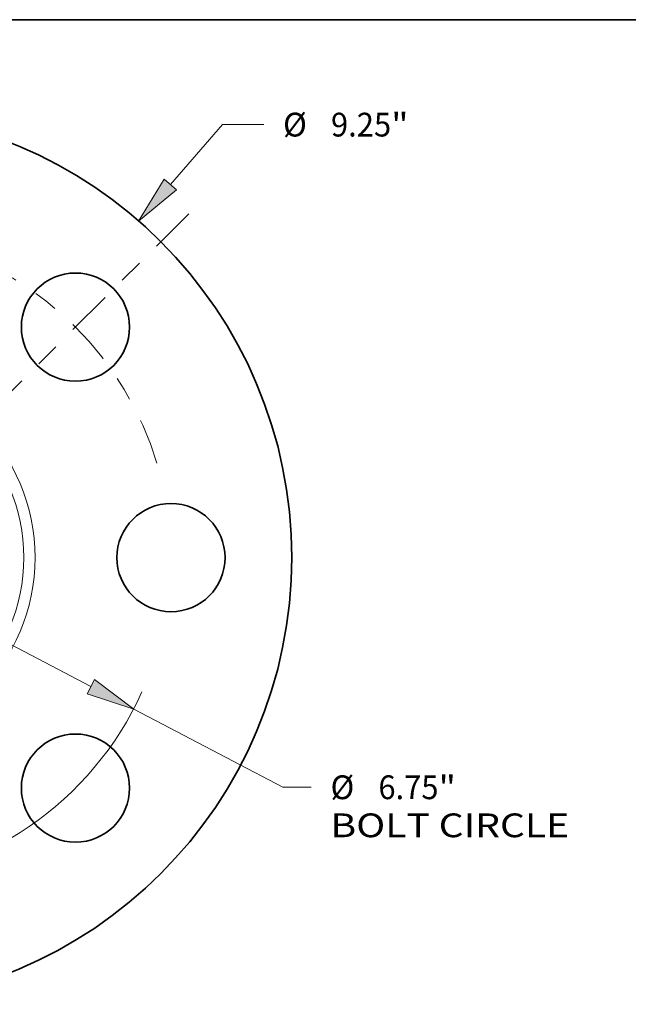
# Model space of a CAD drawing. Extents: x 0 to 10.8, y 0 to 8.3.
# Drawn here: x 4.2 to 6.8, y 4.2 to 8.3 of the extents above; entities that cross this region are included whole.
import ezdxf
from ezdxf.enums import TextEntityAlignment as Align

# ---------------------------------------------------------------- set-up
doc = ezdxf.new("R2010")
doc.units = 0
doc.header["$MEASUREMENT"] = 0
doc.linetypes.add('DASHDOT', pattern=[18.5, 12, -3, 0.5, -3])
doc.layers.get('0').update_dxf_attribs({"lineweight": 13})
doc.layers.add('1', color=7, linetype='Continuous', lineweight=13)
doc.styles.get("Standard").update_dxf_attribs({"font": 'isocp.shx'})

# ---------------------------------------------------------------- blocks, each defined once
blk = doc.blocks.new('BLOCK8')
at = {"color": 7, "lineweight": 13, "ltscale": 0.03937}
blk.add_line((3.369, 3.862), (3.91, 4.483), dxfattribs=at)
at = {"color": 7, "lineweight": 13, "ltscale": 0.010625}
blk.add_line((3.91, 4.483), (4.335, 4.483), dxfattribs=at)
at = {"color": 7, "lineweight": 13, "ltscale": 0.007185}
blk.add_line((-3.558, -4.079), (-3.369, -3.862), dxfattribs=at)
at = {"color": 7, "lineweight": 13, "ltscale": 0.03937}
for points in [[(3.306, 3.917), (3.04, 3.485), (3.432, 3.807)], [(-3.306, -3.917), (-3.04, -3.485), (-3.432, -3.807)]]:
    blk.add_lwpolyline(points, close=True, dxfattribs=at)
for points in [[(3.306, 3.917), (3.04, 3.485), (3.306, 3.917), (3.432, 3.807)], [(-3.306, -3.917), (-3.04, -3.485), (-3.306, -3.917), (-3.432, -3.807)]]:
    blk.add_solid(points, dxfattribs=at)
for s, height, p, p2 in [('%%c', 0.2461, (4.535, 4.36), (4.781, 4.36)), ('9.25', 0.2461, (5.031, 4.36), (5.654, 4.36)), ('"', 0.246, (5.654, 4.36), (5.834, 4.36))]:
    blk.add_text(s, height=height, dxfattribs=at).set_placement(p, p2, align=Align.FIT)
blk = doc.blocks.new('BLOCK10')
at = {"color": 7, "lineweight": 13, "ltscale": 0.03937}
for p, q in [((-2.546, 1.336), (2.546, -1.336)), ((2.989, -1.568), (4.533, -2.378))]:
    blk.add_line(p, q, dxfattribs=at)
at = {"color": 7, "lineweight": 13, "ltscale": 0.007326}
blk.add_line((4.533, -2.378), (4.826, -2.378), dxfattribs=at)
at = {"color": 7, "lineweight": 13, "ltscale": 0.03937}
for points in [[(-2.507, 1.41), (-2.989, 1.568), (-2.585, 1.262)], [(2.507, -1.41), (2.989, -1.568), (2.585, -1.262)]]:
    blk.add_lwpolyline(points, close=True, dxfattribs=at)
for start, end in [(148.9729, 152.6122), (210.7297, 335.6566)]:
    blk.add_arc((0, 0), 3.375, start, end, dxfattribs=at)
for points in [[(-2.507, 1.41), (-2.989, 1.568), (-2.507, 1.41), (-2.585, 1.262)], [(2.507, -1.41), (2.989, -1.568), (2.507, -1.41), (2.585, -1.262)]]:
    blk.add_solid(points, dxfattribs=at)
for s, height, p, p2 in [('"', 0.246, (6.144, -2.501), (6.325, -2.501)), ('%%c', 0.2461, (5.026, -2.501), (5.272, -2.501)), ('6.75', 0.2461, (5.522, -2.501), (6.144, -2.501)), ('BOLT CIRCLE', 0.24606, (5.026, -2.895), (7.497, -2.895))]:
    blk.add_text(s, height=height, dxfattribs=at).set_placement(p, p2, align=Align.FIT)
blk = doc.blocks.new('BLOCK14')
at = {"color": 7, "linetype": 'DASHDOT', "lineweight": 13, "ltscale": 0.03937}
blk.add_line((3.559, 3.559), (1.214, 1.214), dxfattribs=at)
blk.add_arc((0, 0), 3.375, 16.8572, 73.1428, dxfattribs=at)

msp = doc.modelspace()

# ---------------------------------------------------------------- linework, layer by layer
at = {"color": 7, "lineweight": 35, "ltscale": 0.03937}
for centre, radius in [((3.5152, 6.0222), 1.85), ((4.4698, 6.9768), 0.224), ((4.8652, 6.0222), 0.224), ((4.4698, 5.0676), 0.224)]:
    msp.add_circle(centre, radius, dxfattribs=at)
at = {"color": 7, "lineweight": 13, "ltscale": 0.03937}
for radius in [0.7874, 0.7408]:
    msp.add_circle((3.5152, 6.0222), radius, dxfattribs=at)
at = {"layer": '1', "color": 7, "lineweight": 35, "ltscale": 0.03937}
msp.add_line((0.25, 8.25), (10.75, 8.25), dxfattribs=at)

# ---------------------------------------------------------------- block references
at = {"lineweight": 0, "xscale": 0.4, "yscale": 0.4, "zscale": 0.4}
for name in ['BLOCK8', 'BLOCK14', 'BLOCK10']:
    msp.add_blockref(name, (3.5152, 6.0222), dxfattribs=at)

doc.saveas('drawing.dxf')
